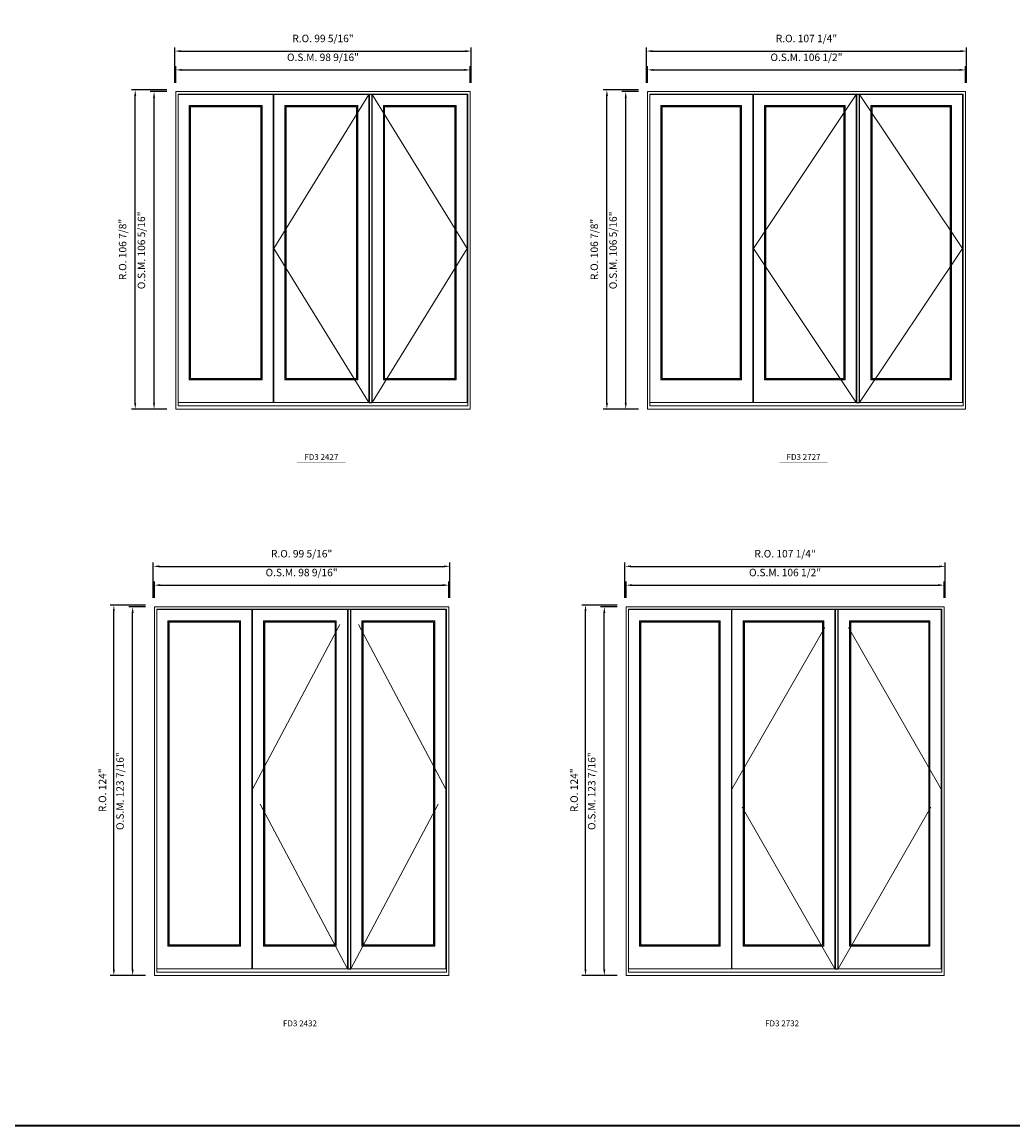
# Model space of a CAD drawing. Extents: x -12017 to -9204, y -21966 to -20582.
# Drawn here: x -10934 to -10602, y -21966 to -21596 of the extents above; entities that cross this region are included whole.
import ezdxf
from ezdxf.enums import TextEntityAlignment as Align

# ---------------------------------------------------------------- set-up
doc = ezdxf.new("R2010")
doc.units = 0
doc.header["$LTSCALE"] = 250
doc.header["$MEASUREMENT"] = 0
doc.header["$PDMODE"] = 3
doc.header["$PDSIZE"] = -2
doc.linetypes.add('HIDDEN', pattern=[0.375, 0.25, -0.125])
doc.layers.get('0').update_dxf_attribs({"color": 5, "linetype": 'CONTINUOUS', "lineweight": 0})
doc.layers.get('DEFPOINTS').update_dxf_attribs({"color": 2, "linetype": 'CONTINUOUS', "lineweight": 0})
doc.layers.add('Astragel', color=3, linetype='CONTINUOUS')
for name, color, linetype, lineweight in [('BORDER', 7, 'CONTINUOUS', 35), ('Dimensions', 2, 'CONTINUOUS', 0), ('FRAME', 7, 'CONTINUOUS', 0), ('GLASS', 6, 'CONTINUOUS', 0), ('GLAZING STOP', 1, 'CONTINUOUS', 0), ('Metal Clad SASH', 4, 'CONTINUOUS', 0), ('TEXT', 7, 'CONTINUOUS', 0), ('Traditional Sizes', 2, 'CONTINUOUS', 0)]:
    doc.layers.add(name, color=color, linetype=linetype, lineweight=lineweight)
doc.styles.add('ROMANS', font='romans')
doc.styles.add('style1', font='arial.ttf')
doc.dimstyles.new('LWDEC', dxfattribs={"dimtxt": 2.5, "dimasz": 2, "dimexe": 1.25, "dimexo": 3, "dimgap": 2, "dimtad": 1, "dimtoh": 1, "dimdec": 4, "dimzin": 11, "dimdsep": 46, "dimlunit": 5, "dimtxsty": 'ROMANS', "dimcen": 0, "dimdle": 1.5, "dimazin": 0, "dimtfac": 1, "dimtdec": 4, "dimtix": 1, "dimtmove": 0, "dimatfit": 3, "dimfxl": 0, "dimfrac": 2, "dimtzin": 0, "dimarcsym": 0})

# ---------------------------------------------------------------- blocks, each defined once
blk = doc.blocks.new('label1')
at = {"const_width": 2}
blk.add_lwpolyline([(-206, 0), (206, 0)], dxfattribs=at)
at = {"linetype": 'Continuous', "style": 'style1'}
blk.add_attdef('LABEL', text='', height=50, dxfattribs=at).set_placement((0, 20), align=Align.CENTER)
blk = doc.blocks.new('*D1039')
at = {"layer": 'DEFPOINTS', "color": 0, "linetype": 'Continuous'}
for p in [(-10783.66, -21612.11), (-10882.24, -21619.39), (-10783.66, -21619.39)]:
    blk.add_point(p, dxfattribs=at)
at = {"layer": 'Dimensions', "color": 0, "linetype": 'Continuous', "lineweight": -2}
for p, q in [((-10882.24, -21616.39), (-10882.24, -21610.86)), ((-10783.66, -21616.39), (-10783.66, -21610.86))]:
    blk.add_line(p, q, dxfattribs=at)
at = {"layer": 'Dimensions', "color": 2, "linetype": 'Continuous', "lineweight": -2}
blk.add_line((-10880.24, -21612.11), (-10785.66, -21612.11), dxfattribs=at)
at = {"layer": 'Dimensions', "color": 2, "linetype": 'Continuous'}
for points in [[(-10880.24, -21611.77), (-10880.24, -21612.44), (-10882.24, -21612.11)], [(-10785.66, -21611.77), (-10785.66, -21612.44), (-10783.66, -21612.11)]]:
    blk.add_solid(points, dxfattribs=at)
at = {"layer": 'Dimensions', "color": 0, "linetype": 'Continuous', "insert": (-10832.95, -21608.2), "char_height": 2.5, "attachment_point": 5, "style": 'ROMANS'}
blk.add_mtext('O.S.M. 98 9/16"', dxfattribs=at)
blk = doc.blocks.new('*D1040')
at = {"layer": 'DEFPOINTS', "color": 0, "linetype": 'Continuous'}
for p in [(-10889.52, -21619.39), (-10882.24, -21619.39), (-10882.24, -21725.69)]:
    blk.add_point(p, dxfattribs=at)
at = {"layer": 'Dimensions', "color": 0, "linetype": 'Continuous', "lineweight": -2}
for p, q in [((-10885.24, -21619.39), (-10890.77, -21619.39)), ((-10885.24, -21725.69), (-10890.77, -21725.69))]:
    blk.add_line(p, q, dxfattribs=at)
at = {"layer": 'Dimensions', "color": 2, "linetype": 'Continuous', "lineweight": -2}
blk.add_line((-10889.52, -21723.69), (-10889.52, -21621.39), dxfattribs=at)
at = {"layer": 'Dimensions', "color": 2, "linetype": 'Continuous'}
for points in [[(-10889.85, -21621.39), (-10889.19, -21621.39), (-10889.52, -21619.39)], [(-10889.85, -21723.69), (-10889.19, -21723.69), (-10889.52, -21725.69)]]:
    blk.add_solid(points, dxfattribs=at)
at = {"layer": 'Dimensions', "color": 0, "linetype": 'Continuous', "insert": (-10893.43, -21672.54), "char_height": 2.5, "attachment_point": 5, "rotation": 90, "style": 'ROMANS'}
blk.add_mtext('O.S.M. 106 5/16"', dxfattribs=at)
blk = doc.blocks.new('*D1041')
at = {"layer": 'DEFPOINTS', "color": 0, "linetype": 'Continuous'}
for p in [(-10783.28, -21605.81), (-10882.61, -21619.39), (-10783.28, -21619.39)]:
    blk.add_point(p, dxfattribs=at)
at = {"layer": 'Dimensions', "color": 0, "linetype": 'Continuous', "lineweight": -2}
for p, q in [((-10882.61, -21616.39), (-10882.61, -21604.56)), ((-10783.28, -21616.39), (-10783.28, -21604.56))]:
    blk.add_line(p, q, dxfattribs=at)
at = {"layer": 'Dimensions', "color": 2, "linetype": 'Continuous', "lineweight": -2}
blk.add_line((-10880.61, -21605.81), (-10785.28, -21605.81), dxfattribs=at)
at = {"layer": 'Dimensions', "color": 2, "linetype": 'Continuous'}
for points in [[(-10880.61, -21605.47), (-10880.61, -21606.14), (-10882.61, -21605.81)], [(-10785.28, -21605.47), (-10785.28, -21606.14), (-10783.28, -21605.81)]]:
    blk.add_solid(points, dxfattribs=at)
at = {"layer": 'Dimensions', "color": 0, "linetype": 'Continuous', "insert": (-10832.95, -21601.9), "char_height": 2.5, "attachment_point": 5, "style": 'ROMANS'}
blk.add_mtext('R.O. 99 5/16"', dxfattribs=at)
blk = doc.blocks.new('*D1042')
at = {"layer": 'DEFPOINTS', "color": 0, "linetype": 'Continuous'}
for p in [(-10895.82, -21618.8), (-10882.24, -21618.8), (-10882.24, -21725.69)]:
    blk.add_point(p, dxfattribs=at)
at = {"layer": 'Dimensions', "color": 0, "linetype": 'Continuous', "lineweight": -2}
for p, q in [((-10885.24, -21618.8), (-10897.07, -21618.8)), ((-10885.24, -21725.69), (-10897.07, -21725.69))]:
    blk.add_line(p, q, dxfattribs=at)
at = {"layer": 'Dimensions', "color": 2, "linetype": 'Continuous', "lineweight": -2}
blk.add_line((-10895.82, -21723.69), (-10895.82, -21620.8), dxfattribs=at)
at = {"layer": 'Dimensions', "color": 2, "linetype": 'Continuous'}
for points in [[(-10896.15, -21620.8), (-10895.49, -21620.8), (-10895.82, -21618.8)], [(-10896.15, -21723.69), (-10895.49, -21723.69), (-10895.82, -21725.69)]]:
    blk.add_solid(points, dxfattribs=at)
at = {"layer": 'Dimensions', "color": 0, "linetype": 'Continuous', "insert": (-10899.72, -21672.24), "char_height": 2.5, "attachment_point": 5, "rotation": 90, "style": 'ROMANS'}
blk.add_mtext('R.O. 106 7/8"', dxfattribs=at)
blk = doc.blocks.new('*D843')
at = {"layer": 'DEFPOINTS', "color": 0, "linetype": 'Continuous'}
for p in [(-10617.8, -21612.11), (-10724.29, -21619.39), (-10617.8, -21619.39)]:
    blk.add_point(p, dxfattribs=at)
at = {"layer": 'Dimensions', "color": 0, "linetype": 'Continuous', "lineweight": -2}
for p, q in [((-10724.29, -21616.39), (-10724.29, -21610.86)), ((-10617.8, -21616.39), (-10617.8, -21610.86))]:
    blk.add_line(p, q, dxfattribs=at)
at = {"layer": 'Dimensions', "color": 2, "linetype": 'Continuous', "lineweight": -2}
blk.add_line((-10722.29, -21612.11), (-10619.8, -21612.11), dxfattribs=at)
at = {"layer": 'Dimensions', "color": 2, "linetype": 'Continuous'}
for points in [[(-10722.29, -21611.77), (-10722.29, -21612.44), (-10724.29, -21612.11)], [(-10619.8, -21611.77), (-10619.8, -21612.44), (-10617.8, -21612.11)]]:
    blk.add_solid(points, dxfattribs=at)
at = {"layer": 'Dimensions', "color": 0, "linetype": 'Continuous', "insert": (-10671.05, -21608.2), "char_height": 2.5, "attachment_point": 5, "style": 'ROMANS'}
blk.add_mtext('O.S.M. 106 1/2"', dxfattribs=at)
blk = doc.blocks.new('*D844')
at = {"layer": 'DEFPOINTS', "color": 0, "linetype": 'Continuous'}
for p in [(-10731.58, -21619.39), (-10724.29, -21619.39), (-10724.29, -21725.69)]:
    blk.add_point(p, dxfattribs=at)
at = {"layer": 'Dimensions', "color": 0, "linetype": 'Continuous', "lineweight": -2}
for p, q in [((-10727.29, -21619.39), (-10732.83, -21619.39)), ((-10727.29, -21725.69), (-10732.83, -21725.69))]:
    blk.add_line(p, q, dxfattribs=at)
at = {"layer": 'Dimensions', "color": 2, "linetype": 'Continuous', "lineweight": -2}
blk.add_line((-10731.58, -21723.69), (-10731.58, -21621.39), dxfattribs=at)
at = {"layer": 'Dimensions', "color": 2, "linetype": 'Continuous'}
for points in [[(-10731.91, -21621.39), (-10731.24, -21621.39), (-10731.58, -21619.39)], [(-10731.91, -21723.69), (-10731.24, -21723.69), (-10731.58, -21725.69)]]:
    blk.add_solid(points, dxfattribs=at)
at = {"layer": 'Dimensions', "color": 0, "linetype": 'Continuous', "insert": (-10735.48, -21672.54), "char_height": 2.5, "attachment_point": 5, "rotation": 90, "style": 'ROMANS'}
blk.add_mtext('O.S.M. 106 5/16"', dxfattribs=at)
blk = doc.blocks.new('*D845')
at = {"layer": 'DEFPOINTS', "color": 0, "linetype": 'Continuous'}
for p in [(-10617.43, -21605.81), (-10724.67, -21619.39), (-10617.43, -21619.39)]:
    blk.add_point(p, dxfattribs=at)
at = {"layer": 'Dimensions', "color": 0, "linetype": 'Continuous', "lineweight": -2}
for p, q in [((-10724.67, -21616.39), (-10724.67, -21604.56)), ((-10617.43, -21616.39), (-10617.43, -21604.56))]:
    blk.add_line(p, q, dxfattribs=at)
at = {"layer": 'Dimensions', "color": 2, "linetype": 'Continuous', "lineweight": -2}
blk.add_line((-10722.67, -21605.81), (-10619.43, -21605.81), dxfattribs=at)
at = {"layer": 'Dimensions', "color": 2, "linetype": 'Continuous'}
for points in [[(-10722.67, -21605.47), (-10722.67, -21606.14), (-10724.67, -21605.81)], [(-10619.43, -21605.47), (-10619.43, -21606.14), (-10617.43, -21605.81)]]:
    blk.add_solid(points, dxfattribs=at)
at = {"layer": 'Dimensions', "color": 0, "linetype": 'Continuous', "insert": (-10671.05, -21601.9), "char_height": 2.5, "attachment_point": 5, "style": 'ROMANS'}
blk.add_mtext('R.O. 107 1/4"', dxfattribs=at)
blk = doc.blocks.new('*D846')
at = {"layer": 'DEFPOINTS', "color": 0, "linetype": 'Continuous'}
for p in [(-10737.88, -21618.8), (-10724.29, -21618.8), (-10724.29, -21725.69)]:
    blk.add_point(p, dxfattribs=at)
at = {"layer": 'Dimensions', "color": 0, "linetype": 'Continuous', "lineweight": -2}
for p, q in [((-10727.29, -21618.8), (-10739.13, -21618.8)), ((-10727.29, -21725.69), (-10739.13, -21725.69))]:
    blk.add_line(p, q, dxfattribs=at)
at = {"layer": 'Dimensions', "color": 2, "linetype": 'Continuous', "lineweight": -2}
blk.add_line((-10737.88, -21723.69), (-10737.88, -21620.8), dxfattribs=at)
at = {"layer": 'Dimensions', "color": 2, "linetype": 'Continuous'}
for points in [[(-10738.21, -21620.8), (-10737.54, -21620.8), (-10737.88, -21618.8)], [(-10738.21, -21723.69), (-10737.54, -21723.69), (-10737.88, -21725.69)]]:
    blk.add_solid(points, dxfattribs=at)
at = {"layer": 'Dimensions', "color": 0, "linetype": 'Continuous', "insert": (-10741.78, -21672.24), "char_height": 2.5, "attachment_point": 5, "rotation": 90, "style": 'ROMANS'}
blk.add_mtext('R.O. 106 7/8"', dxfattribs=at)
blk = doc.blocks.new('*D1763')
at = {"layer": 'DEFPOINTS', "color": 0, "linetype": 'Continuous'}
for p in [(-10790.82, -21784.66), (-10889.4, -21791.94), (-10790.82, -21791.94)]:
    blk.add_point(p, dxfattribs=at)
at = {"layer": 'Dimensions', "color": 0, "linetype": 'Continuous', "lineweight": -2}
for p, q in [((-10889.4, -21788.94), (-10889.4, -21783.41)), ((-10790.82, -21788.94), (-10790.82, -21783.41))]:
    blk.add_line(p, q, dxfattribs=at)
at = {"layer": 'Dimensions', "color": 2, "linetype": 'Continuous', "lineweight": -2}
blk.add_line((-10887.4, -21784.66), (-10792.82, -21784.66), dxfattribs=at)
at = {"layer": 'Dimensions', "color": 2, "linetype": 'Continuous'}
for points in [[(-10887.4, -21784.32), (-10887.4, -21784.99), (-10889.4, -21784.66)], [(-10792.82, -21784.32), (-10792.82, -21784.99), (-10790.82, -21784.66)]]:
    blk.add_solid(points, dxfattribs=at)
at = {"layer": 'Dimensions', "color": 0, "linetype": 'Continuous', "insert": (-10840.11, -21780.75), "char_height": 2.5, "attachment_point": 5, "style": 'ROMANS'}
blk.add_mtext('O.S.M. 98 9/16"', dxfattribs=at)
blk = doc.blocks.new('*D1764')
at = {"layer": 'DEFPOINTS', "color": 0, "linetype": 'Continuous'}
for p in [(-10896.69, -21791.94), (-10889.4, -21791.94), (-10889.4, -21915.37)]:
    blk.add_point(p, dxfattribs=at)
at = {"layer": 'Dimensions', "color": 0, "linetype": 'Continuous', "lineweight": -2}
for p, q in [((-10892.4, -21791.94), (-10897.94, -21791.94)), ((-10892.4, -21915.37), (-10897.94, -21915.37))]:
    blk.add_line(p, q, dxfattribs=at)
at = {"layer": 'Dimensions', "color": 2, "linetype": 'Continuous', "lineweight": -2}
blk.add_line((-10896.69, -21913.37), (-10896.69, -21793.94), dxfattribs=at)
at = {"layer": 'Dimensions', "color": 2, "linetype": 'Continuous'}
for points in [[(-10897.02, -21793.94), (-10896.35, -21793.94), (-10896.69, -21791.94)], [(-10897.02, -21913.37), (-10896.35, -21913.37), (-10896.69, -21915.37)]]:
    blk.add_solid(points, dxfattribs=at)
at = {"layer": 'Dimensions', "color": 0, "linetype": 'Continuous', "insert": (-10900.59, -21853.65), "char_height": 2.5, "attachment_point": 5, "rotation": 90, "style": 'ROMANS'}
blk.add_mtext('O.S.M. 123 7/16"', dxfattribs=at)
blk = doc.blocks.new('*D1765')
at = {"layer": 'DEFPOINTS', "color": 0, "linetype": 'Continuous'}
for p in [(-10790.45, -21778.36), (-10889.78, -21791.94), (-10790.45, -21791.94)]:
    blk.add_point(p, dxfattribs=at)
at = {"layer": 'Dimensions', "color": 0, "linetype": 'Continuous', "lineweight": -2}
for p, q in [((-10889.78, -21788.94), (-10889.78, -21777.11)), ((-10790.45, -21788.94), (-10790.45, -21777.11))]:
    blk.add_line(p, q, dxfattribs=at)
at = {"layer": 'Dimensions', "color": 2, "linetype": 'Continuous', "lineweight": -2}
blk.add_line((-10887.78, -21778.36), (-10792.45, -21778.36), dxfattribs=at)
at = {"layer": 'Dimensions', "color": 2, "linetype": 'Continuous'}
for points in [[(-10887.78, -21778.03), (-10887.78, -21778.69), (-10889.78, -21778.36)], [(-10792.45, -21778.03), (-10792.45, -21778.69), (-10790.45, -21778.36)]]:
    blk.add_solid(points, dxfattribs=at)
at = {"layer": 'Dimensions', "color": 0, "linetype": 'Continuous', "insert": (-10840.11, -21774.45), "char_height": 2.5, "attachment_point": 5, "style": 'ROMANS'}
blk.add_mtext('R.O. 99 5/16"', dxfattribs=at)
blk = doc.blocks.new('*D1766')
at = {"layer": 'DEFPOINTS', "color": 0, "linetype": 'Continuous'}
for p in [(-10902.98, -21791.35), (-10889.4, -21791.35), (-10889.4, -21915.37)]:
    blk.add_point(p, dxfattribs=at)
at = {"layer": 'Dimensions', "color": 0, "linetype": 'Continuous', "lineweight": -2}
for p, q in [((-10892.4, -21791.35), (-10904.23, -21791.35)), ((-10892.4, -21915.37), (-10904.23, -21915.37))]:
    blk.add_line(p, q, dxfattribs=at)
at = {"layer": 'Dimensions', "color": 2, "linetype": 'Continuous', "lineweight": -2}
blk.add_line((-10902.98, -21913.37), (-10902.98, -21793.35), dxfattribs=at)
at = {"layer": 'Dimensions', "color": 2, "linetype": 'Continuous'}
for points in [[(-10903.32, -21793.35), (-10902.65, -21793.35), (-10902.98, -21791.35)], [(-10903.32, -21913.37), (-10902.65, -21913.37), (-10902.98, -21915.37)]]:
    blk.add_solid(points, dxfattribs=at)
at = {"layer": 'Dimensions', "color": 0, "linetype": 'Continuous', "insert": (-10906.47, -21853.36), "char_height": 2.5, "attachment_point": 5, "rotation": 90, "style": 'ROMANS'}
blk.add_mtext('R.O. 124"', dxfattribs=at)
blk = doc.blocks.new('*D1773')
at = {"layer": 'DEFPOINTS', "color": 0, "linetype": 'Continuous'}
for p in [(-10624.97, -21784.66), (-10731.46, -21791.94), (-10624.97, -21791.94)]:
    blk.add_point(p, dxfattribs=at)
at = {"layer": 'Dimensions', "color": 0, "linetype": 'Continuous', "lineweight": -2}
for p, q in [((-10731.46, -21788.94), (-10731.46, -21783.41)), ((-10624.97, -21788.94), (-10624.97, -21783.41))]:
    blk.add_line(p, q, dxfattribs=at)
at = {"layer": 'Dimensions', "color": 2, "linetype": 'Continuous', "lineweight": -2}
blk.add_line((-10729.46, -21784.66), (-10626.97, -21784.66), dxfattribs=at)
at = {"layer": 'Dimensions', "color": 2, "linetype": 'Continuous'}
for points in [[(-10729.46, -21784.32), (-10729.46, -21784.99), (-10731.46, -21784.66)], [(-10626.97, -21784.32), (-10626.97, -21784.99), (-10624.97, -21784.66)]]:
    blk.add_solid(points, dxfattribs=at)
at = {"layer": 'Dimensions', "color": 0, "linetype": 'Continuous', "insert": (-10678.21, -21780.75), "char_height": 2.5, "attachment_point": 5, "style": 'ROMANS'}
blk.add_mtext('O.S.M. 106 1/2"', dxfattribs=at)
blk = doc.blocks.new('*D1774')
at = {"layer": 'DEFPOINTS', "color": 0, "linetype": 'Continuous'}
for p in [(-10738.74, -21791.94), (-10731.46, -21791.94), (-10731.46, -21915.37)]:
    blk.add_point(p, dxfattribs=at)
at = {"layer": 'Dimensions', "color": 0, "linetype": 'Continuous', "lineweight": -2}
for p, q in [((-10734.46, -21791.94), (-10739.99, -21791.94)), ((-10734.46, -21915.37), (-10739.99, -21915.37))]:
    blk.add_line(p, q, dxfattribs=at)
at = {"layer": 'Dimensions', "color": 2, "linetype": 'Continuous', "lineweight": -2}
blk.add_line((-10738.74, -21913.37), (-10738.74, -21793.94), dxfattribs=at)
at = {"layer": 'Dimensions', "color": 2, "linetype": 'Continuous'}
for points in [[(-10739.08, -21793.94), (-10738.41, -21793.94), (-10738.74, -21791.94)], [(-10739.08, -21913.37), (-10738.41, -21913.37), (-10738.74, -21915.37)]]:
    blk.add_solid(points, dxfattribs=at)
at = {"layer": 'Dimensions', "color": 0, "linetype": 'Continuous', "insert": (-10742.65, -21853.65), "char_height": 2.5, "attachment_point": 5, "rotation": 90, "style": 'ROMANS'}
blk.add_mtext('O.S.M. 123 7/16"', dxfattribs=at)
blk = doc.blocks.new('*D1775')
at = {"layer": 'DEFPOINTS', "color": 0, "linetype": 'Continuous'}
for p in [(-10624.59, -21778.36), (-10731.83, -21791.94), (-10624.59, -21791.94)]:
    blk.add_point(p, dxfattribs=at)
at = {"layer": 'Dimensions', "color": 0, "linetype": 'Continuous', "lineweight": -2}
for p, q in [((-10731.83, -21788.94), (-10731.83, -21777.11)), ((-10624.59, -21788.94), (-10624.59, -21777.11))]:
    blk.add_line(p, q, dxfattribs=at)
at = {"layer": 'Dimensions', "color": 2, "linetype": 'Continuous', "lineweight": -2}
blk.add_line((-10729.83, -21778.36), (-10626.59, -21778.36), dxfattribs=at)
at = {"layer": 'Dimensions', "color": 2, "linetype": 'Continuous'}
for points in [[(-10729.83, -21778.03), (-10729.83, -21778.69), (-10731.83, -21778.36)], [(-10626.59, -21778.03), (-10626.59, -21778.69), (-10624.59, -21778.36)]]:
    blk.add_solid(points, dxfattribs=at)
at = {"layer": 'Dimensions', "color": 0, "linetype": 'Continuous', "insert": (-10678.21, -21774.45), "char_height": 2.5, "attachment_point": 5, "style": 'ROMANS'}
blk.add_mtext('R.O. 107 1/4"', dxfattribs=at)
blk = doc.blocks.new('*D1806')
at = {"layer": 'DEFPOINTS', "color": 0, "linetype": 'Continuous'}
for p in [(-10745.04, -21791.35), (-10731.46, -21791.35), (-10731.46, -21915.37)]:
    blk.add_point(p, dxfattribs=at)
at = {"layer": 'Dimensions', "color": 0, "linetype": 'Continuous', "lineweight": -2}
for p, q in [((-10734.46, -21791.35), (-10746.29, -21791.35)), ((-10734.46, -21915.37), (-10746.29, -21915.37))]:
    blk.add_line(p, q, dxfattribs=at)
at = {"layer": 'Dimensions', "color": 2, "linetype": 'Continuous', "lineweight": -2}
blk.add_line((-10745.04, -21913.37), (-10745.04, -21793.35), dxfattribs=at)
at = {"layer": 'Dimensions', "color": 2, "linetype": 'Continuous'}
for points in [[(-10745.38, -21793.35), (-10744.71, -21793.35), (-10745.04, -21791.35)], [(-10745.38, -21913.37), (-10744.71, -21913.37), (-10745.04, -21915.37)]]:
    blk.add_solid(points, dxfattribs=at)
at = {"layer": 'Dimensions', "color": 0, "linetype": 'Continuous', "insert": (-10748.53, -21853.36), "char_height": 2.5, "attachment_point": 5, "rotation": 90, "style": 'ROMANS'}
blk.add_mtext('R.O. 124"', dxfattribs=at)

msp = doc.modelspace()

# ---------------------------------------------------------------- linework, layer by layer
at = {"layer": 'Astragel'}
for points in [[(-10817.46286, -21723.52213), (-10816.47861, -21723.52213), (-10816.47861, -21620.29399), (-10817.46286, -21620.29399)], [(-10654.24526, -21723.52213), (-10653.26101, -21723.52213), (-10653.26101, -21620.29399), (-10654.24526, -21620.29399)], [(-10824.62765, -21913.20099), (-10823.6434, -21913.20099), (-10823.6434, -21792.8469), (-10824.62765, -21792.8469)], [(-10661.41005, -21913.20099), (-10660.4258, -21913.20099), (-10660.4258, -21792.8469), (-10661.41005, -21792.8469)]]:
    msp.add_lwpolyline(points, close=True, dxfattribs=at)
at = {"layer": 'BORDER'}
msp.add_line((-9204.96842, -21965.75727), (-12016.87019, -21965.75727), dxfattribs=at)
at = {"layer": 'FRAME'}
for points in [[(-10882.23743, -21725.68748), (-10783.65566, -21725.68748), (-10783.65566, -21619.38848), (-10882.23743, -21619.38848)], [(-10881.45003, -21724.62449), (-10784.44306, -21724.62449), (-10784.44306, -21620.17588), (-10881.45003, -21620.17588)], [(-10724.29462, -21725.68748), (-10617.80066, -21725.68748), (-10617.80066, -21619.38848), (-10724.29462, -21619.38848)], [(-10723.50722, -21724.62449), (-10618.58806, -21724.62449), (-10618.58806, -21620.17588), (-10723.50722, -21620.17588)], [(-10889.40222, -21915.36634), (-10790.82044, -21915.36634), (-10790.82044, -21791.94139), (-10889.40222, -21791.94139)], [(-10731.45941, -21915.36634), (-10624.96545, -21915.36634), (-10624.96545, -21791.94139), (-10731.45941, -21791.94139)], [(-10888.61482, -21914.30335), (-10791.60784, -21914.30335), (-10791.60784, -21792.72879), (-10888.61482, -21792.72879)], [(-10730.67201, -21914.30335), (-10625.75285, -21914.30335), (-10625.75285, -21792.72879), (-10730.67201, -21792.72879)]]:
    msp.add_lwpolyline(points, close=True, dxfattribs=at)
at = {"layer": 'GLASS'}
for points in [[(-10877.61145, -21715.76624), (-10853.45014, -21715.76624), (-10853.45014, -21624.15225), (-10877.61145, -21624.15225)], [(-10845.57614, -21715.76624), (-10821.41482, -21715.76624), (-10821.41482, -21624.15225), (-10845.57614, -21624.15225)], [(-10812.63531, -21715.76624), (-10788.47376, -21715.76624), (-10788.47376, -21624.15225), (-10812.63531, -21624.15225)], [(-10719.66865, -21715.76624), (-10692.86993, -21715.76624), (-10692.86993, -21624.15225), (-10719.66865, -21624.15225)], [(-10684.99593, -21715.76624), (-10658.19722, -21715.76624), (-10658.19722, -21624.15225), (-10684.99593, -21624.15225)], [(-10649.41771, -21715.76624), (-10622.61876, -21715.76624), (-10622.61876, -21624.15225), (-10649.41771, -21624.15225)], [(-10884.77624, -21905.4451), (-10860.61492, -21905.4451), (-10860.61492, -21796.70516), (-10884.77624, -21796.70516)], [(-10852.74092, -21905.4451), (-10828.57961, -21905.4451), (-10828.57961, -21796.70516), (-10852.74092, -21796.70516)], [(-10819.8001, -21905.4451), (-10795.63854, -21905.4451), (-10795.63854, -21796.70516), (-10819.8001, -21796.70516)], [(-10726.83343, -21905.4451), (-10700.03472, -21905.4451), (-10700.03472, -21796.70516), (-10726.83343, -21796.70516)], [(-10692.16072, -21905.4451), (-10665.36201, -21905.4451), (-10665.36201, -21796.70516), (-10692.16072, -21796.70516)], [(-10656.5825, -21905.4451), (-10629.78355, -21905.4451), (-10629.78355, -21796.70516), (-10656.5825, -21796.70516)]]:
    msp.add_lwpolyline(points, close=True, dxfattribs=at)
at = {"layer": 'GLAZING STOP'}
for points in [[(-10877.27681, -21715.45128), (-10853.78478, -21715.45128), (-10853.78478, -21624.46721), (-10877.27681, -21624.46721)], [(-10845.24149, -21715.45128), (-10821.74946, -21715.45128), (-10821.74946, -21624.46721), (-10845.24149, -21624.46721)], [(-10812.30066, -21715.45128), (-10788.8084, -21715.45128), (-10788.8084, -21624.46721), (-10812.30066, -21624.46721)], [(-10719.334, -21715.45128), (-10693.20458, -21715.45128), (-10693.20458, -21624.46721), (-10719.334, -21624.46721)], [(-10684.66129, -21715.45128), (-10658.53187, -21715.45128), (-10658.53187, -21624.46721), (-10684.66129, -21624.46721)], [(-10649.08307, -21715.45128), (-10622.95341, -21715.45128), (-10622.95341, -21624.46721), (-10649.08307, -21624.46721)], [(-10884.4416, -21905.13014), (-10860.94957, -21905.13014), (-10860.94957, -21797.02012), (-10884.4416, -21797.02012)], [(-10852.40628, -21905.13014), (-10828.91425, -21905.13014), (-10828.91425, -21797.02012), (-10852.40628, -21797.02012)], [(-10819.46545, -21905.13014), (-10795.97319, -21905.13014), (-10795.97319, -21797.02012), (-10819.46545, -21797.02012)], [(-10726.49879, -21905.13014), (-10700.36937, -21905.13014), (-10700.36937, -21797.02012), (-10726.49879, -21797.02012)], [(-10691.82608, -21905.13014), (-10665.69665, -21905.13014), (-10665.69665, -21797.02012), (-10691.82608, -21797.02012)], [(-10656.24785, -21905.13014), (-10630.1182, -21905.13014), (-10630.1182, -21797.02012), (-10656.24785, -21797.02012)]]:
    msp.add_lwpolyline(points, close=True, dxfattribs=at)
at = {"layer": 'Metal Clad SASH'}
for points in [[(-10881.45003, -21723.52213), (-10849.61156, -21723.52213), (-10849.61156, -21620.29399), (-10881.45003, -21620.29399)], [(-10849.41471, -21723.52213), (-10817.57624, -21723.52213), (-10817.57624, -21620.29399), (-10849.41471, -21620.29399)], [(-10816.47388, -21723.52213), (-10784.63518, -21723.52213), (-10784.63518, -21620.29399), (-10816.47388, -21620.29399)], [(-10723.50722, -21723.52213), (-10689.03136, -21723.52213), (-10689.03136, -21620.29399), (-10723.50722, -21620.29399)], [(-10688.83451, -21723.52213), (-10654.35865, -21723.52213), (-10654.35865, -21620.29399), (-10688.83451, -21620.29399)], [(-10653.25629, -21723.52213), (-10618.78019, -21723.52213), (-10618.78019, -21620.29399), (-10653.25629, -21620.29399)], [(-10877.70988, -21715.88435), (-10853.35171, -21715.88435), (-10853.35171, -21624.03414), (-10877.70988, -21624.03414)], [(-10845.67456, -21715.88435), (-10821.31639, -21715.88435), (-10821.31639, -21624.03414), (-10845.67456, -21624.03414)], [(-10812.73373, -21715.88435), (-10788.37533, -21715.88435), (-10788.37533, -21624.03414), (-10812.73373, -21624.03414)], [(-10719.76707, -21715.88435), (-10692.77151, -21715.88435), (-10692.77151, -21624.03414), (-10719.76707, -21624.03414)], [(-10685.09436, -21715.88435), (-10658.0988, -21715.88435), (-10658.0988, -21624.03414), (-10685.09436, -21624.03414)], [(-10649.51614, -21715.88435), (-10622.52034, -21715.88435), (-10622.52034, -21624.03414), (-10649.51614, -21624.03414)], [(-10888.61482, -21913.20099), (-10856.77635, -21913.20099), (-10856.77635, -21792.8469), (-10888.61482, -21792.8469)], [(-10856.5795, -21913.20099), (-10824.74103, -21913.20099), (-10824.74103, -21792.8469), (-10856.5795, -21792.8469)], [(-10823.63867, -21913.20099), (-10791.79997, -21913.20099), (-10791.79997, -21792.8469), (-10823.63867, -21792.8469)], [(-10730.67201, -21913.20099), (-10696.19615, -21913.20099), (-10696.19615, -21792.8469), (-10730.67201, -21792.8469)], [(-10695.9993, -21913.20099), (-10661.52343, -21913.20099), (-10661.52343, -21792.8469), (-10695.9993, -21792.8469)], [(-10660.42107, -21913.20099), (-10625.94498, -21913.20099), (-10625.94498, -21792.8469), (-10660.42107, -21792.8469)], [(-10884.87467, -21905.56321), (-10860.5165, -21905.56321), (-10860.5165, -21796.58705), (-10884.87467, -21796.58705)], [(-10852.83935, -21905.56321), (-10828.48118, -21905.56321), (-10828.48118, -21796.58705), (-10852.83935, -21796.58705)], [(-10819.89852, -21905.56321), (-10795.54012, -21905.56321), (-10795.54012, -21796.58705), (-10819.89852, -21796.58705)], [(-10726.93186, -21905.56321), (-10699.9363, -21905.56321), (-10699.9363, -21796.58705), (-10726.93186, -21796.58705)], [(-10692.25915, -21905.56321), (-10665.26358, -21905.56321), (-10665.26358, -21796.58705), (-10692.25915, -21796.58705)], [(-10656.68092, -21905.56321), (-10629.68513, -21905.56321), (-10629.68513, -21796.58705), (-10656.68092, -21796.58705)]]:
    msp.add_lwpolyline(points, close=True, dxfattribs=at)
at = {"layer": 'Traditional Sizes', "linetype": 'HIDDEN'}
for points in [[(-10817.57624, -21723.52213), (-10849.41471, -21671.90806), (-10817.57624, -21620.29399)], [(-10816.47388, -21723.52213), (-10784.63518, -21671.90806), (-10816.47388, -21620.29399)], [(-10654.35865, -21723.52213), (-10688.83451, -21671.90806), (-10654.35865, -21620.29399)], [(-10653.25629, -21723.52213), (-10618.78019, -21671.90806), (-10653.25629, -21620.29399)], [(-10824.74103, -21913.20099), (-10856.5795, -21853.02395), (-10824.74103, -21792.8469)], [(-10823.63867, -21913.20099), (-10791.79997, -21853.02395), (-10823.63867, -21792.8469)], [(-10661.52343, -21913.20099), (-10695.9993, -21853.02395), (-10661.52343, -21792.8469)], [(-10660.42107, -21913.20099), (-10625.94498, -21853.02395), (-10660.42107, -21792.8469)]]:
    msp.add_lwpolyline(points, dxfattribs=at)

# ---------------------------------------------------------------- block references
at = {"layer": 'TEXT', "linetype": 'Continuous', "xscale": 0.03937, "yscale": 0.03937, "zscale": 0.03937}
for p, values in [((-10833.49138, -21743.50148), {'LABEL': 'FD3 2427'}), ((-10672.03205, -21743.50148), {'LABEL': 'FD3 2727'}), ((-10840.65617, -21933.18035), {'LABEL': 'FD3 2432'}), ((-10679.19684, -21933.18035), {'LABEL': 'FD3 2732'})]:
    msp.add_blockref('label1', p, dxfattribs=at).add_auto_attribs(values)

# ---------------------------------------------------------------- dimensions: what is measured, and where the dimension line sits
at = {"layer": 'Dimensions', "linetype": 'Continuous'}
for base, p1, p2, text, picture, middle in [((-10783.28404, -21605.80583), (-10882.61144, -21619.38848), (-10783.28404, -21619.38848), 'R.O. <>', '*D1041', (-10832.94774, -21601.90106)), ((-10617.42905, -21605.80583), (-10724.66864, -21619.38848), (-10617.42905, -21619.38848), 'R.O. <>', '*D845', (-10671.04884, -21601.90106)), ((-10783.65806, -21612.10503), (-10882.23743, -21619.38848), (-10783.65806, -21619.38848), 'O.S.M. <>', '*D1039', (-10832.94774, -21608.20026)), ((-10617.80306, -21612.10503), (-10724.29462, -21619.38848), (-10617.80306, -21619.38848), 'O.S.M. <>', '*D843', (-10671.04884, -21608.20026)), ((-10790.44883, -21778.35874), (-10889.77623, -21791.94139), (-10790.44883, -21791.94139), 'R.O. <>', '*D1765', (-10840.11253, -21774.45398)), ((-10624.59384, -21778.35874), (-10731.83342, -21791.94139), (-10624.59384, -21791.94139), 'R.O. <>', '*D1775', (-10678.21363, -21774.45398)), ((-10790.82285, -21784.65794), (-10889.40222, -21791.94139), (-10790.82285, -21791.94139), 'O.S.M. <>', '*D1763', (-10840.11253, -21780.75318)), ((-10624.96785, -21784.65794), (-10731.45941, -21791.94139), (-10624.96785, -21791.94139), 'O.S.M. <>', '*D1773', (-10678.21363, -21780.75318))]:
    dim = msp.add_linear_dim(base=base, p1=p1, p2=p2, text=text, dimstyle='LWDEC', override={"dimpost": '"', "dimclrd": 2}, dxfattribs=at)
    dim.commit()
    dim.dimension.update_dxf_attribs({"geometry": picture, "text_midpoint": middle})
for base, p1, p2, text, picture, middle in [((-10895.8200766026, -21618.7979250898), (-10882.2374266026, -21725.6874750898), (-10882.2374266026, -21618.7979250898), 'R.O. <>', '*D1042', (-10899.7248385074, -21672.2427000898)), ((-10889.52088, -21619.38848), (-10882.23743, -21725.68748), (-10882.23743, -21619.38848), 'O.S.M. <>', '*D1040', (-10893.42564, -21672.53798)), ((-10737.8772709068, -21618.7979250898), (-10724.2946209068, -21725.6874750898), (-10724.2946209068, -21618.7979250898), 'R.O. <>', '*D846', (-10741.7820328116, -21672.2427000898)), ((-10731.57807, -21619.38848), (-10724.29462, -21725.68748), (-10724.29462, -21619.38848), 'O.S.M. <>', '*D844', (-10735.48283, -21672.53798)), ((-10902.98487, -21791.35084), (-10889.40222, -21915.36634), (-10889.40222, -21791.35084), 'R.O. <>', '*D1766', (-10906.47296, -21853.35859)), ((-10896.6856654226, -21791.9413933293), (-10889.4022154226, -21915.3663433293), (-10889.4022154226, -21791.9413933293), 'O.S.M. <>', '*D1764', (-10900.5904273274, -21853.6538683293)), ((-10745.04206, -21791.35084), (-10731.45941, -21915.36634), (-10731.45941, -21791.35084), 'R.O. <>', '*D1806', (-10748.53015, -21853.35859)), ((-10738.7428597268, -21791.9413933293), (-10731.4594097268, -21915.3663433293), (-10731.4594097268, -21791.9413933293), 'O.S.M. <>', '*D1774', (-10742.6476216315, -21853.6538683293))]:
    dim = msp.add_linear_dim(base=base, p1=p1, p2=p2, angle=90, text=text, dimstyle='LWDEC', override={"dimpost": '"', "dimclrd": 2}, dxfattribs=at)
    dim.commit()
    dim.dimension.update_dxf_attribs({"geometry": picture, "text_midpoint": middle})

doc.saveas('drawing.dxf')
